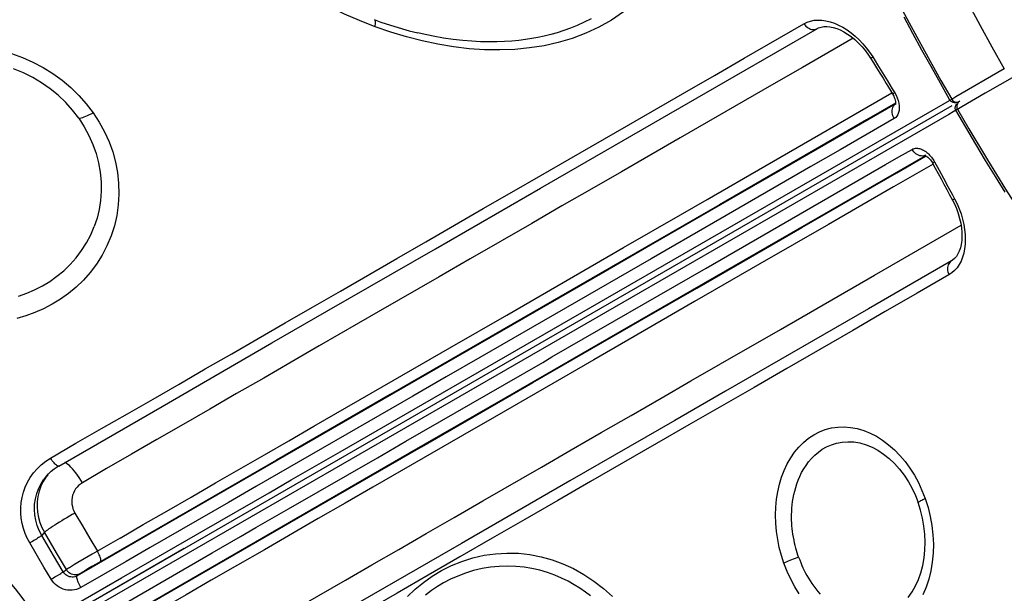
# Model space of a CAD drawing. Units: millimetres. Extents: x 184866 to 214583, y 137 to 19931.
# Drawn here: x 203912 to 204575, y 14840 to 15227 of the extents above; entities that cross this region are included whole.
import ezdxf

# ---------------------------------------------------------------- set-up
doc = ezdxf.new("R2010")
doc.units = ezdxf.units.MM
for name, color, linetype in [('DEFAULT', 7, 'Continuous'), ('DiKom', 7, 'Continuous'), ('QITELE', 7, 'Continuous')]:
    doc.layers.add(name, color=color, linetype=linetype)

# ---------------------------------------------------------------- blocks, each defined once
blk = doc.blocks.new('RP-19401')
at = {"layer": 'DiKom', "color": 7, "linetype": 'ByBlock', "lineweight": -2}
for p, q in [((204150.56, 15227.38), (204155.17, 15225.72)), ((204155.17, 15225.72), (204164.67, 15222.6)), ((204161.83, 15218.88), (204151.24, 15222.56)), ((204180.12, 15218.37), (204180.09, 15218.37)), ((204393.3, 15188.96), (204449.4, 15221.33)), ((204484.57, 15205.27), (204486.67, 15202.14)), ((204485.2, 15201.38), (204487.2, 15198.19)), ((204486.67, 15202.14), (204490.01, 15196.81)), ((204606.09, 15202.77), (204562.52, 15177.62)), ((204490.01, 15196.81), (204493.33, 15191.46)), ((204493.33, 15191.46), (204496.62, 15186.1)), ((204575.4, 15194.1), (204542.82, 15175.29)), ((204262.76, 15113.68), (204393.3, 15188.96)), ((204413.93, 15128.41), (204499.69, 15177.87)), ((204501.52, 15178.03), (204502.47, 15176.27)), ((204562.52, 15177.62), (204546.67, 15168.49)), ((204127.86, 14935.92), (204539.95, 15173.69)), ((204504.28, 15171.04), (204504.54, 15169.29)), ((204538.77, 15173), (204539.03, 15172.65)), ((204540.08, 15173.73), (204539.97, 15173.67)), ((204542.18, 15171.49), (204542.74, 15171.53)), ((203923.88, 14813.7), (204540.33, 15169.38)), ((204501.82, 15170.23), (204502.49, 15170.72)), ((204501.97, 15170.44), (204501.93, 15170.22)), ((204502.54, 15170.75), (204502.49, 15170.72)), ((204543.89, 15166.83), (204538.01, 15163.44)), ((204543.97, 15166.92), (204543.88, 15166.85)), ((204544.47, 15167.22), (204543.97, 15166.92)), ((204546.67, 15168.49), (204544.47, 15167.22)), ((204538.01, 15163.44), (203946, 14821.85)), ((204301.67, 15008.43), (204522.02, 15135.57)), ((204521.96, 15135.68), (204521.91, 15135.67)), ((204522.53, 15135.86), (204522.57, 15135.88)), ((204522.57, 15135.88), (204522.58, 15135.89)), ((204526.12, 15132.16), (204526.65, 15131.4)), ((204526.65, 15131.4), (204527.13, 15130.6)), ((204527.93, 15132.24), (204528.42, 15131.39)), ((204528.42, 15131.39), (204531.45, 15125.88)), ((204374.53, 15059.8), (204495.35, 15129.51)), ((204375.15, 15106.02), (204413.93, 15128.41)), ((204527.37, 15129.89), (204500.61, 15114.45)), ((204527, 15130.53), (204528.82, 15127.23)), ((204527.13, 15130.6), (204527.13, 15130.59)), ((204531.45, 15125.88), (204534.46, 15120.35)), ((204534.46, 15120.35), (204537.44, 15114.8)), ((204191.94, 15072.8), (204262.76, 15113.68)), ((204540.47, 15105.57), (204541.72, 15103.08)), ((204541.87, 15106.47), (204543.53, 15103.09)), ((204543.53, 15103.09), (204544.97, 15099.68)), ((204456.88, 15089.19), (204410.7, 15062.55)), ((204487.85, 15055.08), (204546.21, 15088.77)), ((204240.04, 15028.08), (204318.78, 15073.53)), ((204310.33, 15060.38), (204236.66, 15017.86)), ((204410.7, 15062.55), (204366.61, 15037.11)), ((204194.45, 15053.85), (204153.38, 15030.17)), ((204424.47, 15018.44), (204487.85, 15055.08)), ((204257.72, 14982.55), (204331.33, 15025.01)), ((204243.85, 15021.49), (204149.13, 14966.85)), ((204384.12, 14995.15), (204424.47, 15018.44)), ((204236.66, 15017.86), (204161.55, 14974.53)), ((204007.7, 14966.46), (204081.77, 15009.23)), ((204238.5, 14981.31), (204264.26, 14996.17)), ((204172.03, 14942.95), (204238.5, 14981.31)), ((204182.5, 14939.14), (204257.72, 14982.55)), ((204161.55, 14974.53), (204084.84, 14930.24)), ((204387.49, 14976.66), (204353.36, 14956.97)), ((203938.03, 14926.26), (204007.7, 14966.46)), ((204149.13, 14966.85), (204084.34, 14929.44)), ((204210.28, 14946.89), (204149.87, 14912.05)), ((204105.68, 14894.85), (204182.5, 14939.14)), ((204152.83, 14931.88), (204172.03, 14942.95)), ((204094.83, 14916.86), (204127.86, 14935.92)), ((204107.96, 14896.67), (204174.58, 14935.1)), ((203938.03, 14926.26), (203938.01, 14926.25)), ((204084.84, 14930.24), (203963.25, 14860.09)), ((204092.88, 14897.31), (204152.83, 14931.88)), ((203930.61, 14920.34), (203929.45, 14918.84)), ((203929.57, 14919.22), (203929.58, 14919.22)), ((204071.42, 14912.65), (204052.48, 14901.72)), ((204079.93, 14908.26), (204094.83, 14916.86)), ((203949, 14894.55), (203954.05, 14885.98)), ((203970.57, 14817.38), (204107.96, 14896.67)), ((203983.77, 14824.5), (204105.68, 14894.85)), ((204071.01, 14884.69), (204092.88, 14897.31)), ((203954.05, 14885.98), (203959.07, 14877.42)), ((203928.43, 14881.57), (203926.62, 14879.44)), ((203934.65, 14865.81), (203926.62, 14879.44)), ((203936.66, 14867.59), (203928.43, 14881.57)), ((204060.54, 14878.65), (204071.01, 14884.69)), ((203928.13, 14858.09), (203918.56, 14874.35)), ((203959.07, 14877.42), (203964.09, 14868.85)), ((203979.37, 14877.7), (203960.53, 14866.79)), ((204022.54, 14870.54), (203928.33, 14816.19)), ((203941.05, 14854.87), (203934.65, 14865.81)), ((203943.23, 14856.36), (203936.66, 14867.59)), ((203960.53, 14866.79), (203955.29, 14863.72)), ((203948.58, 14859.72), (203946.72, 14858.58)), ((203950.9, 14861.11), (203948.58, 14859.72)), ((203955.29, 14863.72), (203950.9, 14861.11)), ((203963.25, 14860.09), (203960.37, 14858.4)), ((203964.99, 14823.49), (204037.17, 14865.17)), ((203932.89, 14849.95), (203928.13, 14858.09)), ((203935.54, 14851.49), (203937.21, 14852.48)), ((203937.21, 14852.48), (203938.71, 14853.38)), ((203940.8, 14854.7), (203943.23, 14856.36)), ((203946.72, 14858.58), (203945.26, 14857.68)), ((203952.67, 14853.73), (203950.49, 14852.23)), ((203957.66, 14856.8), (203955.38, 14855.42)), ((203960.37, 14858.4), (203957.66, 14856.8)), ((203940.03, 14827.56), (203980.34, 14850.8))]:
    blk.add_line(p, q, dxfattribs=at)
for points in [[(204318.65, 15232.55), (204310.59, 15227.03), (204302.13, 15222.21), (204293.32, 15218.11), (204284.15, 15214.66), (204274.75, 15211.87), (204265.17, 15209.72), (204255.39, 15208.19), (204245.44, 15207.25), (204235.32, 15206.86), (204225.04, 15207.03), (204214.67, 15207.73), (204204.16, 15208.97), (204193.55, 15210.72), (204182.95, 15212.96)], [(204296.82, 15227.86), (204292.2, 15225.52), (204287.59, 15223.44), (204283.03, 15221.59), (204278.53, 15219.96), (204274.07, 15218.53), (204269.68, 15217.28), (204265.35, 15216.21), (204261.05, 15215.28), (204256.85, 15214.51), (204252.68, 15213.86), (204248.28, 15213.31), (204243.53, 15212.85), (204238.53, 15212.51), (204233.33, 15212.32), (204227.93, 15212.28), (204222.33, 15212.41), (204216.47, 15212.71), (204210.36, 15213.22), (204204, 15213.94), (204197.33, 15214.91), (204190.35, 15216.15), (204183.07, 15217.68), (204180.12, 15218.37)], [(204538.77, 15173), (204532.31, 15184.39), (204526, 15195.65), (204519.84, 15206.81), (204513.82, 15217.89), (204507.95, 15228.88)], [(204471.58, 15476.38), (204472.82, 15470.28), (204474.83, 15460.7), (204477.03, 15450.47), (204479.39, 15439.73), (204481.9, 15428.57), (204484.57, 15417.03), (204487.47, 15405.11), (204490.63, 15392.86), (204494.09, 15380.25), (204497.85, 15367.4), (204501.86, 15354.59), (204506.11, 15341.89), (204510.63, 15329.16), (204515.46, 15316.37), (204520.59, 15303.56), (204526.04, 15290.7), (204531.87, 15277.67), (204538.06, 15264.49), (204544.6, 15251.18), (204551.58, 15237.51), (204559.07, 15223.4), (204567.01, 15208.92), (204575.39, 15194.1)], [(204411.82, 15472.81), (204415.38, 15461.05), (204419.13, 15448.87), (204423.28, 15435.59), (204427.75, 15421.6), (204432.39, 15407.51), (204437.28, 15393.2), (204442.54, 15378.35), (204448.17, 15363.11), (204454.14, 15347.68), (204460.66, 15331.52), (204467.89, 15314.44), (204475.78, 15296.64), (204484.36, 15278.2), (204493.13, 15260.14), (204501.86, 15242.93), (204511.24, 15225.13), (204521.55, 15206.19), (204532.69, 15186.34), (204539.96, 15173.67)], [(204151.24, 15222.56), (204140.89, 15226.63), (204130.74, 15231.08), (204120.79, 15235.9), (204110.98, 15241.13), (204101.31, 15246.76), (204091.84, 15252.77), (204082.51, 15259.21), (204073.33, 15266.05), (204064.49, 15273.16), (204055.99, 15280.55), (204047.8, 15288.25), (204040.02, 15296.12), (204032.69, 15304.16), (204025.76, 15312.42)], [(204151.24, 15222.59), (204151.39, 15223.47), (204151.49, 15224.28), (204151.55, 15225.02), (204151.55, 15225.66), (204151.51, 15226.19), (204151.41, 15226.63), (204151.26, 15226.96), (204151.07, 15227.19), (204151.04, 15227.2)], [(204360.02, 15178.21), (204379.97, 15189.73), (204400.08, 15201.33), (204440.36, 15224.57)], [(204440.36, 15224.57), (204442.54, 15225.63), (204444.83, 15226.39), (204447.25, 15226.87), (204449.8, 15227.06), (204452.47, 15226.96), (204455.2, 15226.56), (204458, 15225.88), (204460.85, 15224.9), (204463.69, 15223.66), (204466.54, 15222.15), (204469.37, 15220.37), (204472.15, 15218.36), (204474.85, 15216.12), (204477.48, 15213.66), (204479.99, 15211.02), (204482.34, 15208.23), (204484.57, 15205.27)], [(204440.38, 15224.57), (204440.98, 15223.76), (204441.66, 15223.01), (204442.41, 15222.34), (204443.2, 15221.78), (204444, 15221.33), (204444.85, 15220.98), (204445.71, 15220.75), (204446.58, 15220.65), (204447.44, 15220.67), (204448.27, 15220.84), (204449.05, 15221.14), (204449.35, 15221.3)], [(204182.95, 15212.96), (204172.4, 15215.68), (204161.83, 15218.88)], [(204164.67, 15222.6), (204174.23, 15219.86), (204180.09, 15218.37)], [(204449.35, 15221.3), (204450.21, 15221.74), (204451.92, 15222.33), (204453.79, 15222.66), (204455.77, 15222.73), (204457.86, 15222.53), (204460.09, 15222.07), (204462.41, 15221.35), (204464.76, 15220.39), (204467.19, 15219.15), (204469.7, 15217.62), (204472.19, 15215.85), (204474.67, 15213.81), (204477.14, 15211.5), (204479.54, 15208.96), (204481.78, 15206.26)], [(204473.52, 15214.75), (204439.37, 15195.05), (204418.55, 15183.06)], [(203906.32, 15204.37), (203913.61, 15201.76), (203920.72, 15198.63), (203927.55, 15195.03), (203934.1, 15190.96), (203940.34, 15186.43), (203946.2, 15181.51), (203951.63, 15176.22), (203956.64, 15170.56), (203961.23, 15164.55)], [(204481.78, 15206.26), (204483.85, 15203.43), (204485.2, 15201.38)], [(203951.6, 15160.78), (203947.39, 15166.29), (203942.75, 15171.47), (203937.7, 15176.29), (203932.3, 15180.72), (203926.56, 15184.74), (203920.53, 15188.33), (203914.22, 15191.48), (203907.68, 15194.16)], [(204485.2, 15201.38), (204485.26, 15201.38), (204485.44, 15201.46), (204485.75, 15201.62), (204486.17, 15201.85), (204486.68, 15202.14)], [(204487.2, 15198.19), (204489.36, 15194.72), (204491.52, 15191.24), (204493.66, 15187.75), (204495.8, 15184.26)], [(204495.8, 15184.26), (204497.93, 15180.76), (204500.06, 15177.23)], [(204496.62, 15186.1), (204499.89, 15180.72), (204501.52, 15178.03)], [(204418.55, 15183.06), (204357.03, 15147.62), (204337.07, 15136.11), (204317.38, 15124.76), (204297.48, 15113.3), (204277.24, 15101.63), (204256.83, 15089.84)], [(204282.13, 15133.27), (204320.65, 15155.51), (204360.02, 15178.21)], [(204501.52, 15178.02), (204501.03, 15177.74), (204500.63, 15177.52), (204500.33, 15177.35), (204500.14, 15177.26), (204500.06, 15177.23), (204500.06, 15177.23)], [(204502.02, 15170.95), (204482.46, 15159.67), (204451.09, 15141.56)], [(204500.06, 15177.23), (204500.31, 15176.81), (204500.83, 15175.79)], [(204500.83, 15175.79), (204501.26, 15174.79), (204501.58, 15173.84), (204501.81, 15172.95), (204501.96, 15172.14), (204502.02, 15171.43)], [(204502.02, 15171.43), (204502.02, 15170.86), (204501.97, 15170.44)], [(204502.47, 15176.27), (204503.25, 15174.53), (204503.85, 15172.79), (204504.28, 15171.04)], [(204539.03, 15172.65), (204539.34, 15172.34), (204539.72, 15172.07), (204540.14, 15171.85), (204540.61, 15171.68), (204541.11, 15171.56), (204541.63, 15171.5), (204542.18, 15171.49)], [(204539.97, 15173.67), (204540.32, 15173.14), (204540.8, 15172.62), (204541.36, 15172.21)], [(204542.82, 15175.29), (204540.59, 15174.01), (204540.08, 15173.73)], [(204541.36, 15172.21), (204541.96, 15171.92), (204542.56, 15171.76), (204543.18, 15171.69), (204543.79, 15171.72), (204544.38, 15171.82), (204544.93, 15172), (204545.02, 15172.05)], [(204542.74, 15171.53), (204543.31, 15171.62), (204543.71, 15171.71)], [(204545.37, 15172.29), (204544.62, 15171.76), (204544.12, 15171.21), (204543.76, 15170.6), (204543.5, 15169.92), (204543.34, 15169.23)], [(204543.44, 15170.44), (204543.82, 15170.88), (204544.07, 15171.13)], [(203961.23, 15164.55), (203965.4, 15158.16), (203968.99, 15151.62), (203972, 15144.95), (203974.45, 15138.14), (203976.33, 15131.22), (203977.64, 15124.17), (203978.4, 15116.95), (203978.61, 15109.62), (203978.19, 15102.39), (203977.17, 15095.27), (203975.56, 15088.24), (203973.36, 15081.44), (203970.59, 15074.85), (203967.28, 15068.46), (203963.5, 15062.46), (203959.28, 15056.87), (203954.65, 15051.64), (203949.73, 15046.87), (203944.57, 15042.58), (203939.15, 15038.73), (203933.57, 15035.31), (203927.82, 15032.32), (203921.91, 15029.74), (203915.89, 15027.57), (203909.76, 15025.79)], [(203951.6, 15160.78), (203952.37, 15160.9), (203953.24, 15161.1), (203954.2, 15161.38), (203955.24, 15161.74), (203956.37, 15162.19), (203957.55, 15162.69), (203958.75, 15163.26), (203959.99, 15163.88), (203961.24, 15164.55)], [(204501.85, 15170.35), (204425.97, 15126.57), (204397.45, 15110.11)], [(204501.2, 15160.64), (204500.73, 15161.54), (204500.35, 15162.49), (204500.07, 15163.47), (204499.9, 15164.43), (204499.84, 15165.38), (204499.89, 15166.32), (204500.05, 15167.23), (204500.33, 15168.09), (204500.72, 15168.89), (204501.22, 15169.62), (204501.82, 15170.23)], [(204504.54, 15169.29), (204504.61, 15167.65), (204504.48, 15166.1), (204504.16, 15164.66), (204503.68, 15163.38), (204503.02, 15162.3), (204502.19, 15161.38), (204501.19, 15160.64)], [(204542.72, 15166.16), (204542.5, 15166.61), (204542.36, 15167.08), (204542.3, 15167.56), (204542.32, 15168.05), (204542.42, 15168.55), (204542.59, 15169.03), (204542.82, 15169.52), (204543.11, 15169.99), (204543.44, 15170.44)], [(204576.02, 15110.88), (204569.38, 15121.53), (204562.74, 15132.38), (204556.09, 15143.43), (204549.43, 15154.69), (204542.72, 15166.16)], [(204543.34, 15169.23), (204543.32, 15168.53), (204543.43, 15167.87), (204543.65, 15167.27), (204543.88, 15166.85)], [(204543.88, 15166.85), (204551.47, 15153.75), (204563.97, 15132.75), (204576.12, 15113.02), (204587.8, 15094.66), (204599.09, 15077.51), (204610.16, 15061.24), (204620.86, 15046.04), (204631.21, 15031.8), (204641.57, 15018.01), (204651.7, 15004.98), (204661.56, 14992.74), (204671.43, 14980.88), (204681.14, 14969.51), (204690.21, 14959.05), (204698.71, 14949.41), (204707.33, 14939.82), (204716.55, 14929.73), (204725.87, 14919.66), (204734.93, 14909.96), (204743.77, 14900.56)], [(203951.6, 15160.78), (203955.26, 15155.1), (203958.44, 15149.22), (203961.13, 15143.16), (203963.3, 15136.99), (203964.94, 15130.74), (203966.07, 15124.41), (203966.67, 15118.02), (203966.72, 15111.65), (203966.26, 15105.4), (203965.32, 15099.33), (203963.89, 15093.46), (203962.01, 15087.83)], [(204501.19, 15160.64), (204464.74, 15139.6), (204444.96, 15128.19), (204379.35, 15090.34)], [(204451.09, 15141.56), (204383.4, 15102.52), (204310.33, 15060.38)], [(204495.35, 15129.51), (204504.35, 15134.7), (204508.8, 15137.27), (204513.21, 15139.81)], [(204513.21, 15139.81), (204513.76, 15140.08), (204514.33, 15140.29), (204514.93, 15140.44), (204515.55, 15140.53), (204516.18, 15140.57), (204516.84, 15140.54), (204517.51, 15140.46), (204518.2, 15140.31), (204518.89, 15140.11), (204519.59, 15139.86), (204520.29, 15139.54), (204521, 15139.18), (204521.7, 15138.77), (204522.39, 15138.3), (204523.08, 15137.79), (204523.75, 15137.24), (204524.41, 15136.63)], [(204517.59, 15135.88), (204516.69, 15136.33), (204515.83, 15136.89), (204515.04, 15137.53), (204514.34, 15138.24), (204513.73, 15139.01), (204513.21, 15139.81)], [(204185.41, 15077.47), (204224.21, 15099.85), (204243.57, 15111.04), (204262.91, 15122.2), (204282.13, 15133.27)], [(204438.92, 15087.11), (204502.97, 15124.07), (204522.24, 15135.19)], [(204522.53, 15135.86), (204521.85, 15135.56), (204521.1, 15135.37), (204520.29, 15135.31), (204519.42, 15135.37), (204518.5, 15135.56), (204517.59, 15135.88)], [(204521.91, 15135.67), (204521.81, 15135.66), (204521.81, 15135.66), (204521.96, 15135.62)], [(204521.96, 15135.62), (204522.28, 15135.51), (204522.73, 15135.3), (204523.24, 15134.99), (204523.81, 15134.59), (204524.4, 15134.09), (204525, 15133.51), (204525.58, 15132.86), (204526.12, 15132.16)], [(204524.41, 15136.63), (204525.06, 15135.99), (204525.68, 15135.31), (204526.28, 15134.58)], [(204526.28, 15134.58), (204526.86, 15133.83), (204527.41, 15133.05), (204527.93, 15132.24)], [(204528.42, 15131.39), (204527.95, 15131.12), (204527.58, 15130.9), (204527.32, 15130.74), (204527.17, 15130.64), (204527.13, 15130.6)], [(204528.82, 15127.23), (204530.79, 15123.64), (204532.74, 15120.05), (204534.68, 15116.44), (204536.62, 15112.84)], [(204500.61, 15114.45), (204479.29, 15102.13), (204456.88, 15089.19)], [(204536.62, 15112.84), (204538.54, 15109.22), (204540.47, 15105.57)], [(204537.44, 15114.8), (204540.4, 15109.25), (204541.87, 15106.47)], [(204397.45, 15110.11), (204337, 15075.24), (204306.28, 15057.52), (204243.85, 15021.49)], [(204318.78, 15073.53), (204357.11, 15095.62), (204375.15, 15106.02)], [(204540.47, 15105.57), (204540.51, 15105.63), (204540.67, 15105.75), (204540.96, 15105.93), (204541.36, 15106.18), (204541.87, 15106.48)], [(204541.72, 15103.08), (204543.1, 15099.87), (204544.3, 15096.58), (204545.27, 15093.28), (204546.01, 15090.04), (204546.51, 15086.89), (204546.79, 15083.84), (204546.84, 15080.95), (204546.69, 15078.25), (204546.34, 15075.72), (204545.79, 15073.36), (204545.07, 15071.22), (204544.17, 15069.31), (204543.1, 15067.62), (204541.89, 15066.2), (204540.52, 15065.05), (204539.52, 15064.4)], [(204544.97, 15099.68), (204546.21, 15096.24), (204547.24, 15092.76), (204548.06, 15089.25), (204548.64, 15085.8), (204549, 15082.39), (204549.12, 15079.05), (204549.01, 15075.83), (204548.66, 15072.74), (204548.08, 15069.79), (204547.27, 15067.02), (204546.25, 15064.46)], [(203910.93, 15040.85), (203916.46, 15042.79), (203921.83, 15045.07), (203927.05, 15047.75), (203932.07, 15050.8), (203936.88, 15054.2), (203941.45, 15057.99), (203945.79, 15062.17), (203949.82, 15066.71), (203953.49, 15071.58), (203956.75, 15076.76), (203959.59, 15082.19), (203962.01, 15087.83)], [(204256.83, 15089.84), (204215.4, 15065.95), (204194.45, 15053.85)], [(204379.35, 15090.34), (204337.27, 15066.05), (204221.89, 14999.49)], [(204331.33, 15025.01), (204368.11, 15046.24), (204404.3, 15067.13), (204438.92, 15087.11)], [(204081.77, 15009.23), (204118.85, 15030.64), (204191.94, 15072.8)], [(204127.87, 15044.27), (204166.02, 15066.27), (204185.41, 15077.47)], [(204264.26, 14996.17), (204270.53, 14999.79), (204374.53, 15059.8)], [(204539.83, 15064.6), (204513.72, 15049.53), (204483.87, 15032.31), (204387.49, 14976.66)], [(204539.52, 15064.4), (204538.9, 15063.89), (204538.35, 15063.28), (204537.9, 15062.6), (204537.55, 15061.86), (204537.3, 15061.04), (204537.15, 15060.15), (204537.12, 15059.2), (204537.21, 15058.2), (204537.4, 15057.17), (204537.71, 15056.15), (204538.12, 15055.17)], [(204541.93, 15058.11), (204540.12, 15056.51), (204538.11, 15055.15)], [(204546.25, 15064.46), (204545, 15062.08), (204543.55, 15059.96), (204541.93, 15058.11)], [(204538.11, 15055.15), (204516.77, 15042.86), (204495.12, 15030.37), (204473.23, 15017.71), (204451.13, 15004.95), (204428.9, 14992.13), (204406.72, 14979.32), (204384.72, 14966.63), (204362.84, 14954.03), (204340.88, 14941.34), (204318.73, 14928.56), (204296.53, 14915.79), (204274.36, 14902.98), (204252.21, 14890.19), (204230.15, 14877.48), (204208.41, 14864.92), (204187.06, 14852.6), (204166.08, 14840.54), (204145.52, 14828.66), (204125.45, 14817.1), (204105.85, 14805.85), (204086.56, 14794.67), (204067.52, 14783.56), (204048.77, 14772.71)], [(203932.6, 14931.55), (203949.68, 14941.56), (203966.96, 14951.5), (203984.38, 14961.43), (204001.8, 14971.42), (204019.23, 14981.54), (204036.85, 14991.71), (204054.63, 15001.95), (204072.52, 15012.32), (204090.7, 15022.82), (204109.18, 15033.47), (204127.87, 15044.27)], [(204366.61, 15037.11), (204321.72, 15011.19), (204298.71, 14997.92)], [(204153.38, 15030.17), (204113.67, 15007.25), (204094.7, 14996.27), (204076.25, 14985.59), (204057.99, 14975.07), (204039.81, 14964.57), (204021.88, 14954.18), (204004.29, 14944.04), (203987.1, 14934.17), (203970.34, 14924.5), (203954.03, 14915.01)], [(204163.52, 14983.94), (204201.72, 15005.99), (204240.04, 15028.08)], [(204174.58, 14935.1), (204239.34, 14972.47), (204301.67, 15008.43)], [(204221.89, 14999.49), (204199.15, 14986.37), (204176.71, 14973.42), (204071.42, 14912.65)], [(204298.71, 14997.92), (204231.68, 14959.24), (204210.28, 14946.89)], [(204223.93, 14902.69), (204263.39, 14925.48), (204283.56, 14937.1), (204303.77, 14948.77), (204323.9, 14960.39), (204344.01, 14971.98), (204364.13, 14983.6), (204384.12, 14995.15)], [(204043.8, 14914.84), (204076.77, 14933.84), (204093.14, 14943.3), (204109.97, 14953.03), (204163.52, 14983.94)], [(204353.36, 14956.97), (204282.6, 14916.16), (204209.5, 14873.98)], [(204426.81, 14860.78), (204425.12, 14866.01), (204423.74, 14871.3), (204422.66, 14876.64), (204421.88, 14882.1), (204421.41, 14887.64), (204421.25, 14893.1), (204421.43, 14898.48), (204421.93, 14903.79), (204422.74, 14908.94), (204423.87, 14913.92), (204425.31, 14918.74), (204427.05, 14923.32), (204429.08, 14927.65), (204431.41, 14931.75), (204434, 14935.54), (204436.87, 14939.01), (204440, 14942.16), (204443.35, 14944.93), (204446.95, 14947.3), (204450.77, 14949.29), (204454.73, 14950.83), (204458.85, 14951.9), (204463.12, 14952.52), (204467.44, 14952.67), (204471.81, 14952.33), (204476.22, 14951.51), (204480.6, 14950.24), (204484.93, 14948.51), (204489.21, 14946.31), (204493.38, 14943.7), (204497.43, 14940.65), (204501.35, 14937.18), (204505.05, 14933.38), (204508.53, 14929.24), (204511.78, 14924.78), (204514.77, 14920.05), (204517.47, 14915.07), (204519.9, 14909.84), (204522.04, 14904.36)], [(204436.76, 14864.74), (204436.18, 14866.2), (204435.72, 14867.68), (204435.32, 14869.21), (204434.9, 14870.87), (204434.43, 14872.62), (204434.01, 14874.33), (204433.7, 14876.16), (204433.34, 14878.18), (204432.92, 14880.18), (204432.63, 14882.09), (204432.45, 14884.01), (204432.27, 14885.93), (204432.1, 14887.81), (204432.05, 14889.66), (204432.04, 14891.58), (204432.04, 14893.59), (204432.12, 14895.65), (204432.25, 14897.78), (204432.45, 14899.99), (204432.74, 14902.26), (204433.1, 14904.59), (204433.56, 14906.96), (204434.12, 14909.37), (204434.8, 14911.81), (204435.58, 14914.28), (204436.51, 14916.77), (204437.58, 14919.27), (204438.8, 14921.77), (204440.19, 14924.25), (204441.76, 14926.69), (204443.51, 14929.07), (204445.47, 14931.38), (204447.66, 14933.57), (204450.07, 14935.62), (204452.73, 14937.51), (204455.65, 14939.17), (204458.86, 14940.59), (204462.34, 14941.69), (204466.02, 14942.39), (204469.92, 14942.66), (204474, 14942.47), (204478.1, 14941.78), (204482.18, 14940.61), (204486.23, 14938.97), (204490.2, 14936.86), (204494.06, 14934.32), (204497.79, 14931.34), (204501.35, 14927.97), (204504.73, 14924.19), (204507.89, 14920.05), (204510.74, 14915.68), (204513.25, 14911.15), (204515.45, 14906.47), (204517.33, 14901.66)], [(203918.56, 14874.35), (203916.86, 14877.55), (203915.44, 14880.81), (203914.3, 14884.13), (203913.43, 14887.55), (203912.84, 14891.05), (203912.54, 14894.55), (203912.54, 14898.07), (203912.84, 14901.59), (203913.43, 14905.08), (203914.33, 14908.54), (203915.54, 14911.95), (203917.06, 14915.26), (203918.92, 14918.47), (203921.12, 14921.56), (203923.58, 14924.44), (203926.29, 14927.05), (203929.3, 14929.43), (203932.6, 14931.55)], [(203929.57, 14919.22), (203931.19, 14920.98), (203933.04, 14922.71), (203935.02, 14924.29), (203937.11, 14925.7), (203938.01, 14926.24)], [(203938.01, 14926.25), (203937.92, 14926.21), (203937.62, 14926.19), (203937.27, 14926.29), (203936.88, 14926.48), (203936.45, 14926.77), (203935.98, 14927.17), (203935.47, 14927.68), (203934.92, 14928.3), (203934.35, 14929.01), (203933.75, 14929.81), (203933.16, 14930.67), (203932.6, 14931.56)], [(203944.24, 14927.34), (203943.3, 14928.02), (203942.44, 14928.52), (203942.14, 14928.63)], [(203954.03, 14915.01), (203952.93, 14916.8), (203951.8, 14918.52), (203950.65, 14920.17), (203949.53, 14921.68), (203948.44, 14923.06), (203947.34, 14924.33), (203946.27, 14925.48), (203945.23, 14926.49), (203944.24, 14927.34)], [(204084.34, 14929.44), (204018.17, 14891.26), (203950.49, 14852.23)], [(203926.62, 14879.44), (203924.91, 14882.73), (203923.55, 14886.16), (203922.55, 14889.7), (203921.92, 14893.31), (203921.68, 14896.96), (203921.81, 14900.58), (203922.33, 14904.15), (203923.2, 14907.61), (203924.44, 14910.94), (203926.01, 14914.1), (203927.89, 14917.06), (203929.57, 14919.22)], [(203929.45, 14918.84), (203927.56, 14915.81), (203926.02, 14912.6), (203924.82, 14909.23), (203923.99, 14905.75), (203923.53, 14902.2), (203923.44, 14898.62), (203923.73, 14895.04), (203924.38, 14891.51), (203925.4, 14888.06), (203926.75, 14884.74), (203928.43, 14881.57)], [(203954.03, 14915.01), (203952.68, 14914.12), (203951.47, 14913.12), (203950.39, 14912.01), (203949.43, 14910.77), (203948.61, 14909.42), (203947.94, 14908.02), (203947.43, 14906.56), (203947.07, 14905.04), (203946.88, 14903.51), (203946.85, 14901.97), (203946.97, 14900.41), (203947.25, 14898.89), (203947.68, 14897.41), (203948.26, 14895.97), (203949, 14894.55)], [(203979.37, 14877.7), (203994.99, 14886.71), (204010.93, 14895.87), (204027.23, 14905.27), (204043.8, 14914.84)], [(204149.87, 14912.05), (204131.1, 14901.23), (204112.96, 14890.79)], [(203980.34, 14850.8), (204036.13, 14882.99), (204079.93, 14908.26)], [(204052.48, 14901.72), (203999.75, 14871.31), (203983.47, 14861.93), (203952.96, 14844.33)], [(204026.72, 14789.04), (204043.8, 14798.78), (204061.01, 14808.72), (204078.34, 14818.8), (204095.81, 14828.9), (204113.44, 14839.02), (204131.24, 14849.28), (204149.15, 14859.62), (204167.24, 14870.02), (204185.72, 14880.66), (204204.65, 14891.58), (204223.93, 14902.69)], [(204522.04, 14904.36), (204523.97, 14898.3), (204525.48, 14892.2), (204526.58, 14886.05), (204527.28, 14879.83), (204527.56, 14873.59), (204527.42, 14867.46), (204526.85, 14861.45), (204525.86, 14855.56), (204524.48, 14849.93), (204522.7, 14844.55), (204520.52, 14839.44)], [(204437.21, 14840.01), (204434.17, 14844.82), (204431.44, 14849.87), (204428.99, 14855.19), (204426.81, 14860.78)], [(204436.76, 14864.74), (204437.52, 14862.93), (204438.23, 14861.09), (204438.92, 14859.25), (204439.68, 14857.48), (204440.52, 14855.78), (204441.42, 14854.06), (204442.34, 14852.32), (204443.36, 14850.59), (204444.45, 14848.83), (204445.63, 14847.02), (204446.91, 14845.21), (204448.29, 14843.37), (204449.77, 14841.53), (204451.36, 14839.71)], [(204510.6, 14837.66), (204513.2, 14841.35), (204515.48, 14845.38), (204517.45, 14849.71), (204519.08, 14854.32), (204520.37, 14859.19), (204521.29, 14864.28), (204521.85, 14869.51), (204522.02, 14874.88), (204521.81, 14880.34), (204521.23, 14885.78), (204520.29, 14891.15), (204518.98, 14896.45), (204517.33, 14901.66)], [(204517.33, 14901.66), (204517.55, 14901.86), (204517.86, 14902.1), (204518.24, 14902.35), (204518.7, 14902.64), (204519.22, 14902.94), (204519.83, 14903.27), (204520.5, 14903.61), (204521.24, 14903.98), (204522.05, 14904.36)], [(203949, 14894.55), (203947.21, 14893.52), (203945.39, 14892.45), (203943.57, 14891.38), (203941.82, 14890.33), (203940.14, 14889.31), (203938.49, 14888.3), (203936.88, 14887.3), (203935.37, 14886.35), (203933.94, 14885.43), (203932.63, 14884.58), (203931.45, 14883.79), (203930.43, 14883.09), (203929.57, 14882.47), (203928.9, 14881.96), (203928.43, 14881.57)], [(204112.96, 14890.79), (204076.66, 14869.82), (204058.5, 14859.35), (204040.86, 14849.17), (204023.93, 14839.38), (204007.56, 14829.93)], [(203926.62, 14879.44), (203926.4, 14879.26), (203926.06, 14879.01), (203925.62, 14878.7), (203925.09, 14878.34), (203924.49, 14877.95), (203923.8, 14877.51), (203923.03, 14877.02), (203922.2, 14876.51), (203921.32, 14875.98), (203920.4, 14875.43), (203919.47, 14874.88), (203918.57, 14874.35)], [(204037.17, 14865.17), (204041.45, 14867.64), (204060.54, 14878.65)], [(204209.5, 14873.98), (204172.38, 14852.57), (204098.24, 14809.83)], [(203966.24, 14861.82), (203966.39, 14861.99), (203966.48, 14862.26), (203966.5, 14862.63), (203966.47, 14863.08), (203966.37, 14863.6), (203966.21, 14864.2), (203965.99, 14864.87), (203965.71, 14865.6), (203965.37, 14866.38), (203964.98, 14867.21), (203964.55, 14868.04), (203964.09, 14868.85)], [(204173.08, 14838.16), (204178.28, 14843.1), (204183.85, 14847.69), (204189.81, 14851.92), (204196.16, 14855.75), (204202.82, 14859.11), (204209.87, 14861.96), (204217.25, 14864.29), (204224.76, 14866.02), (204232.39, 14867.11), (204240.16, 14867.56), (204247.89, 14867.39), (204255.54, 14866.58), (204263.14, 14865.1), (204270.61, 14863.03), (204277.94, 14860.34), (204285.12, 14857.03), (204292.06, 14853.15), (204298.75, 14848.69), (204305.19, 14843.67), (204311.27, 14838.17)], [(204436.76, 14864.73), (204435.55, 14864.29), (204434.35, 14863.84), (204433.18, 14863.39), (204432.02, 14862.94), (204430.91, 14862.5), (204429.82, 14862.05), (204428.77, 14861.62), (204427.77, 14861.19), (204426.81, 14860.77)], [(203938.71, 14853.38), (203939.37, 14853.79), (203939.95, 14854.15), (203940.43, 14854.45), (203940.8, 14854.7)], [(203950.49, 14852.23), (203949.67, 14851.83), (203948.81, 14851.55), (203947.92, 14851.38), (203947.02, 14851.34), (203946.11, 14851.42), (203945.23, 14851.61), (203944.38, 14851.92), (203943.57, 14852.33), (203942.82, 14852.84), (203942.15, 14853.45), (203941.55, 14854.12), (203941.05, 14854.87)], [(203945.26, 14857.68), (203944.63, 14857.28), (203944.07, 14856.92), (203943.6, 14856.61), (203943.23, 14856.36)], [(203952.67, 14853.73), (203951.87, 14853.34), (203951.04, 14853.06), (203950.18, 14852.89), (203949.3, 14852.83), (203948.43, 14852.89), (203947.56, 14853.06), (203946.7, 14853.34), (203945.87, 14853.75), (203945.1, 14854.26), (203944.39, 14854.87), (203943.76, 14855.58), (203943.23, 14856.36)], [(203955.38, 14855.42), (203954.45, 14854.85), (203953.69, 14854.39), (203953.1, 14854.01), (203952.67, 14853.73)], [(204296.54, 14838.59), (204293.07, 14841.22), (204289.4, 14843.77), (204285.53, 14846.19), (204281.37, 14848.49), (204276.99, 14850.63), (204272.4, 14852.57), (204267.48, 14854.35), (204262.29, 14855.92), (204257.04, 14857.16), (204251.75, 14858.05), (204246.21, 14858.58), (204240.48, 14858.75), (204234.81, 14858.59), (204229.16, 14858.06), (204223.37, 14857.09), (204217.59, 14855.68), (204212.12, 14853.97), (204206.97, 14852.04), (204202.06, 14849.88), (204197.5, 14847.54), (204193.31, 14845.05), (204189.24, 14842.3), (204185.25, 14839.24)], [(203952.96, 14844.33), (203951.54, 14843.62), (203950.1, 14843.08), (203948.62, 14842.7), (203947.1, 14842.49), (203945.56, 14842.43), (203944.04, 14842.54), (203942.53, 14842.81), (203941.05, 14843.24), (203939.63, 14843.8), (203938.28, 14844.52), (203936.98, 14845.38), (203935.79, 14846.36), (203934.72, 14847.44), (203933.76, 14848.63), (203932.89, 14849.95)], [(203932.9, 14849.95), (203933.77, 14850.45), (203935.54, 14851.49)], [(203952.97, 14844.33), (203952.47, 14845.21), (203952, 14846.11), (203951.57, 14847), (203951.2, 14847.85), (203950.88, 14848.65), (203950.62, 14849.41), (203950.41, 14850.11), (203950.28, 14850.73), (203950.22, 14851.27), (203950.23, 14851.71), (203950.32, 14852.03), (203950.49, 14852.23)]]:
    blk.add_lwpolyline(points, dxfattribs=at)
blk.add_arc((203731.86, 14702.87), 226.05, 30.98581, 148.98188, dxfattribs=at)

msp = doc.modelspace()

# ---------------------------------------------------------------- linework, layer by layer
at = {"layer": 'QITELE', "color": 60, "lineweight": 211, "true_color": 0xaff425}
msp.add_lwpolyline([(192726.15, 14534.37, -0.210695), (193293.35, 15783.45), (194651.86, 16927.51, -0.15233), (195659.75, 17321.75, -0.014383), (197309.31, 17198.56, 0.025661), (200490.08, 17041.57, 0.038627), (203381.98, 17409.52, -0.436198), (206558.58, 15139.44), (208513.58, 11784.56, -0.30769), (208341.69, 9880.97, 0.061964), (207154.88, 6749.55, -0.425454), (205287.53, 5660.99, 0.279519), (203694.02, 5222.72, -0.230218), (199139.94, 949.16, -0.183516), (198431.16, 993.1, -0.02209), (195258.23, 2601.17, -0.132833), (192473.32, 5647.25, -0.033473), (192034.75, 10980.99, -0.491401)], format="xyb", close=True, dxfattribs=at)

# ---------------------------------------------------------------- block references
at = {"layer": 'DEFAULT'}
msp.add_blockref('RP-19401', (0, 0), dxfattribs=at)

doc.saveas('drawing.dxf')
